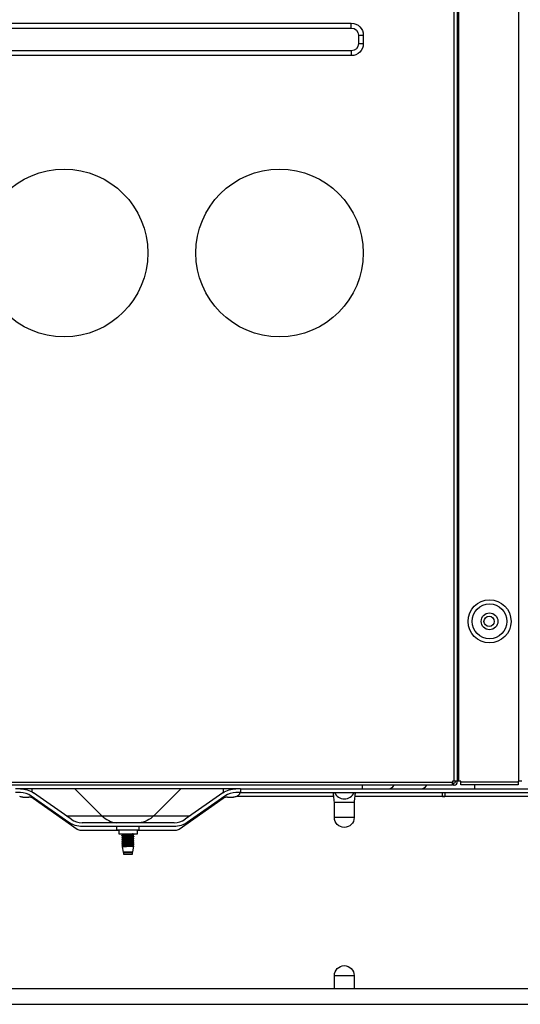
# Model space of a CAD drawing. Units: inches. Extents: x 0 to 12496, y 0 to 8913.
# Drawn here: x 2436 to 2645, y 3411 to 3822 of the extents above; entities that cross this region are included whole.
import ezdxf

# ---------------------------------------------------------------- set-up
doc = ezdxf.new("R2010")
doc.units = ezdxf.units.IN
doc.header["$MEASUREMENT"] = 0
doc.header["$PDMODE"] = 34
doc.header["$PDSIZE"] = 50
doc.layers.add('LG-DIMENSION', color=7, linetype='Continuous')
doc.layers.add('LG-PRODUCT', color=3, linetype='Continuous')
doc.styles.add('GHS', font='txt')
doc.dimstyles.new('LG_DIM', dxfattribs={"dimtxt": 50, "dimasz": 40, "dimexe": 5, "dimexo": 20, "dimgap": 20, "dimtad": 1, "dimdec": 0, "dimzin": 0, "dimdsep": 46, "dimtxsty": 'GHS', "dimcen": 0.09, "dimclrd": 7, "dimclre": 7, "dimadec": 0, "dimazin": 0, "dimtfac": 1, "dimtdec": 0, "dimtofl": 0, "dimtmove": 0, "dimatfit": 0, "dimfxl": 30, "dimtolj": 1, "dimtzin": 0, "dimarcsym": 0})

# ---------------------------------------------------------------- blocks, each defined once
blk = doc.blocks.new('*D6')
at = {"layer": 'Defpoints', "color": 0, "transparency": 16777216}
for p in [(2026.36, 3410.74), (3266.36, 3410.74), (3266.36, 3167.78)]:
    blk.add_point(p, dxfattribs=at)
at = {"layer": 'LG-DIMENSION', "color": 7, "lineweight": -2, "transparency": 16777216}
for p, q in [((2026.36, 3390.74), (2026.36, 3162.78)), ((3266.36, 3390.74), (3266.36, 3162.78)), ((2066.36, 3167.78), (3226.36, 3167.78))]:
    blk.add_line(p, q, dxfattribs=at)
at = {"layer": 'LG-DIMENSION', "color": 7, "transparency": 16777216}
for points in [[(2066.36, 3174.45), (2066.36, 3161.11), (2026.36, 3167.78)], [(3226.36, 3174.45), (3226.36, 3161.11), (3266.36, 3167.78)]]:
    blk.add_solid(points, dxfattribs=at)
at = {"layer": 'LG-DIMENSION', "color": 0, "transparency": 16777216, "insert": (2646.36, 3212.81), "char_height": 50, "attachment_point": 5, "style": 'GHS'}
blk.add_mtext('\\A1;1240', dxfattribs=at)
blk = doc.blocks.new('uxb')
at = {"layer": 'LG-PRODUCT'}
for p, q in [((3408.67, 4134.1), (3408.67, 5706.01)), ((3409.97, 5706.01), (3409.97, 4134.1)), ((3410.47, 5706.01), (3410.47, 4134.1)), ((3435.66, 4134.1), (3435.66, 5706.01)), ((2959.79, 4450.55), (3365.72, 4450.55)), ((2959.79, 4448.55), (3365.72, 4448.55)), ((3365.72, 4448.55), (3365.72, 4450.55)), ((3368.72, 4445.55), (3370.72, 4445.55)), ((3368.72, 4445.55), (3368.72, 4442.05)), ((3370.72, 4445.55), (3370.72, 4442.05)), ((3368.72, 4442.05), (3370.72, 4442.05)), ((3365.72, 4439.05), (2959.79, 4439.05)), ((3365.72, 4437.05), (2959.79, 4437.05)), ((3365.72, 4439.05), (3365.72, 4437.05)), ((3116.71, 4133.8), (3407.97, 4133.8)), ((3407.97, 4132.5), (3116.71, 4132.5)), ((3319.49, 4131), (3225.48, 4131)), ((3232.4, 4129.63), (3232.4, 4131)), ((3261.56, 4119.68), (3250.24, 4131)), ((3283.23, 4119.68), (3294.54, 4131)), ((3312.39, 4129.5), (3312.39, 4131)), ((3319.5, 4131), (3917.09, 4131)), ((3319.5, 4129.4), (3319.5, 4131)), ((3370.24, 4132.5), (3370.24, 4131)), ((3408.67, 4134.1), (3407.97, 4134.1)), ((3407.97, 4134.1), (3407.97, 4133.8)), ((3407.97, 4132.5), (3407.97, 4133.8)), ((3408.37, 4133.3), (3408.37, 4132.5)), ((3408.37, 4132.5), (3408.67, 4132.5)), ((3409.97, 4134.1), (3408.67, 4134.1)), ((3409.97, 4133.8), (3409.97, 4134.1)), ((3410.47, 4134.1), (3409.97, 4134.1)), ((3411.47, 4134.1), (3410.47, 4134.1)), ((3411.47, 4133.9), (3411.47, 4134.1)), ((3411.47, 4133.9), (3435.46, 4133.9)), ((3411.47, 4132.6), (3411.47, 4133.9)), ((3435.46, 4132.6), (3411.47, 4132.6)), ((3417.36, 4131), (3417.36, 4132.6)), ((3435.66, 4134.1), (3435.46, 4134.1)), ((3435.46, 4134.1), (3435.46, 4133.9)), ((3435.46, 4133.9), (3435.46, 4132.6)), ((3436.96, 4134.1), (3435.66, 4134.1)), ((3227.46, 4129.4), (3225.49, 4129.4)), ((3228.49, 4127.5), (3231.05, 4127.5)), ((3247.78, 4116.93), (3232.05, 4127.95)), ((3232.4, 4127.18), (3232.4, 4127.7)), ((3251.21, 4114.04), (3232.77, 4126.95)), ((3248.7, 4118.24), (3232.97, 4129.26)), ((3312.21, 4126.95), (3293.77, 4114.04)), ((3312.02, 4129.26), (3296.29, 4118.24)), ((3312.94, 4127.95), (3297.21, 4116.93)), ((3312.39, 4127.07), (3312.39, 4127.56)), ((3313.93, 4127.5), (3316.5, 4127.5)), ((3319.5, 4129.4), (3317.53, 4129.4)), ((3358.37, 4127.8), (3317.81, 4127.8)), ((3319.5, 4129.4), (3917.09, 4129.4)), ((3403.77, 4127.8), (3367.18, 4127.8)), ((3403.77, 4127.89), (3403.77, 4129.4)), ((3403.77, 4127.89), (3404.77, 4127.89)), ((3403.77, 4127.6), (3403.77, 4127.89)), ((3404.77, 4127.6), (3403.77, 4127.6)), ((3404.77, 4129.4), (3404.77, 4127.89)), ((3404.77, 4127.6), (3404.77, 4127.89)), ((3507.55, 4127.8), (3404.77, 4127.8)), ((3358.63, 4119), (3358.63, 4125.4)), ((3358.63, 4125.4), (3366.92, 4125.4)), ((3366.92, 4125.4), (3366.92, 4119)), ((3243.1, 4119.73), (3243.79, 4119.73)), ((3246.58, 4119.73), (3261.51, 4119.73)), ((3261.56, 4119.68), (3283.23, 4119.68)), ((3283.27, 4119.73), (3298.41, 4119.73)), ((3301.19, 4119.73), (3301.89, 4119.73)), ((3366.92, 4119), (3358.63, 4119)), ((3247.98, 4116.8), (3247.28, 4116.8)), ((3291.7, 4116.8), (3253.29, 4116.8)), ((3291.7, 4115.2), (3253.29, 4115.2)), ((3267.69, 4115.2), (3267.69, 4113.8)), ((3277.09, 4113.8), (3277.09, 4115.2)), ((3297.71, 4116.8), (3297.01, 4116.8)), ((3268.59, 4113.5), (3252.94, 4113.5)), ((3267.69, 4113.8), (3277.09, 4113.8)), ((3268.59, 4113.8), (3268.59, 4112.2)), ((3268.59, 4112.2), (3276.39, 4112.2)), ((3269.89, 4111.54), (3269.89, 4111.4)), ((3269.89, 4110.74), (3269.89, 4110.6)), ((3270.29, 4111.97), (3270.29, 4111.77)), ((3270.29, 4111.17), (3270.29, 4110.97)), ((3270.29, 4110.37), (3270.29, 4110.17)), ((3274.49, 4112.17), (3274.49, 4112.2)), ((3274.49, 4111.37), (3274.49, 4111.56)), ((3274.49, 4110.57), (3274.49, 4110.76)), ((3274.89, 4111.8), (3274.89, 4111.94)), ((3274.89, 4111), (3274.89, 4111.14)), ((3276.39, 4112.2), (3276.39, 4113.8)), ((3292.05, 4113.5), (3276.39, 4113.5)), ((3269.89, 4109.94), (3269.89, 4109.8)), ((3269.89, 4109.14), (3269.89, 4109)), ((3269.89, 4108.34), (3269.89, 4108.2)), ((3269.89, 4107.54), (3269.89, 4107.4)), ((3269.98, 4106.78), (3270.37, 4104.46)), ((3270.29, 4109.57), (3270.29, 4109.37)), ((3270.29, 4108.77), (3270.29, 4108.57)), ((3270.29, 4107.97), (3270.29, 4107.77)), ((3270.29, 4107.17), (3270.29, 4106.98)), ((3274.41, 4104.46), (3274.87, 4107.15)), ((3274.49, 4109.77), (3274.49, 4109.96)), ((3274.49, 4108.97), (3274.49, 4109.16)), ((3274.49, 4108.17), (3274.49, 4108.36)), ((3274.49, 4107.37), (3274.49, 4107.56)), ((3274.89, 4110.2), (3274.89, 4110.34)), ((3274.89, 4109.4), (3274.89, 4109.54)), ((3274.89, 4108.6), (3274.89, 4108.74)), ((3274.89, 4107.8), (3274.89, 4107.94)), ((3274.41, 4104.46), (3270.37, 4104.46)), ((3270.43, 4104.46), (3270.5, 4104.21)), ((3270.5, 4104.21), (3270.5, 4103.7)), ((3274.28, 4104.21), (3270.5, 4104.21)), ((3270.5, 4103.7), (3274.28, 4103.7)), ((3274.28, 4104.21), (3274.36, 4104.46)), ((3274.28, 4103.7), (3274.28, 4104.21)), ((3358.63, 4047.61), (3358.63, 4053.01)), ((3358.63, 4053.01), (3366.92, 4053.01)), ((3366.92, 4053.01), (3366.92, 4047.61)), ((3137.41, 4047.61), (3737.32, 4047.61)), ((3135.41, 4041.01), (3739.32, 4041.01))]:
    blk.add_line(p, q, dxfattribs=at)
for centre, radius in [((3245.74, 4354.66), 34.99), ((3335.73, 4354.66), 34.99), ((3423.46, 4200.88), 9), ((3423.46, 4200.88), 7.27), ((3423.46, 4200.88), 3.5), ((3423.27, 4200.88), 2.15)]:
    blk.add_circle(centre, radius, dxfattribs=at)
at = {"layer": 'LG-PRODUCT', "extrusion": (0, 0, -1)}
for centre, radius, start, end in [((-3365.72, 4445.55), 5, 90, 180), ((-3365.72, 4445.55), 3, 90, 180), ((-3365.72, 4442.05), 5, 180, 270), ((-3365.72, 4442.05), 3, 180, 270), ((-3227.46, 4121.4), 9.6, 90, 125), ((-3317.53, 4121.4), 9.6, 55, 90), ((-3408.37, 4134.1), 0.8, 180, 270), ((-3228.49, 4130.5), 3, 270, 295.8419), ((-3316.5, 4130.5), 3, 244.1581, 270), ((-3276.16, 4126.75), 10, 225, 264.6336), ((-3362.78, 4119), 4.14, 180, 0), ((-3253.29, 4124.8), 9.6, 270, 305), ((-3291.7, 4124.8), 9.6, 235, 270), ((-3252.94, 4116.5), 3, 270, 305), ((-3292.05, 4116.5), 3, 234.9999, 270), ((-3362.78, 4053.01), 4.14, 0, 180)]:
    blk.add_arc(centre, radius, start, end, dxfattribs=at)
at = {"layer": 'LG-PRODUCT'}
for centre, radius, start, end in [((3408.67, 4133.8), 1.3, 270, 0), ((3227.46, 4121.4), 8, 55, 90), ((3231.05, 4124.5), 3, 55, 90), ((3313.93, 4124.5), 3, 90, 125), ((3317.53, 4121.4), 8, 90, 125), ((3362.78, 4131.4), 4.6, 205.7715, 334.2285), ((3268.63, 4126.75), 10, 225, 264.6336), ((3253.29, 4124.8), 8, 235, 270), ((3291.7, 4124.8), 8, 270, 305)]:
    blk.add_arc(centre, radius, start, end, dxfattribs=at)
for centre in [(3381.27, 4135.4), (3394.88, 4135.4)]:
    blk.add_ellipse(centre, major_axis=(0, -4.4), ratio=0.707105, start_param=0, end_param=0.851171, dxfattribs=at)
for points, knots in [([(3319.29, 4129.4), (3319.29, 4129.4), (3319.28, 4129.37), (3319.24, 4129.27), (3319.2, 4129.19), (3319.11, 4129.01), (3319.04, 4128.9), (3318.89, 4128.67), (3318.79, 4128.55), (3318.53, 4128.28), (3318.35, 4128.13), (3318.05, 4127.92), (3317.93, 4127.86), (3317.81, 4127.8)], [0, 0, 0, 0, 0.161088, 0.161088, 0.322274, 0.322274, 0.481936, 0.481936, 0.643664, 0.643664, 0.86867, 0.86867, 1, 1, 1, 1]), ([(3358.37, 4127.8), (3358.35, 4127.93), (3358.34, 4128.07), (3358.31, 4128.37), (3358.3, 4128.54), (3358.29, 4128.83), (3358.29, 4128.96), (3358.29, 4129.18), (3358.3, 4129.26), (3358.33, 4129.37), (3358.35, 4129.4), (3358.37, 4129.4)], [0, 0, 0, 0, 0.163607, 0.163607, 0.374747, 0.374747, 0.586012, 0.586012, 0.797559, 0.797559, 1, 1, 1, 1]), ([(3358.63, 4125.4), (3358.63, 4125.8), (3358.6, 4126.2), (3358.5, 4127), (3358.44, 4127.4), (3358.37, 4127.8)], [0, 0, 0, 0, 0.5, 0.5, 1, 1, 1, 1]), ([(3367.18, 4127.8), (3367.12, 4127.4), (3367.05, 4127), (3366.95, 4126.2), (3366.92, 4125.8), (3366.92, 4125.4)], [0, 0, 0, 0, 0.5, 0.5, 1, 1, 1, 1]), ([(3367.18, 4129.4), (3367.2, 4129.4), (3367.21, 4129.38), (3367.24, 4129.3), (3367.25, 4129.23), (3367.26, 4129.03), (3367.27, 4128.9), (3367.26, 4128.62), (3367.25, 4128.46), (3367.22, 4128.13), (3367.2, 4127.96), (3367.18, 4127.8)], [0, 0, 0, 0, 0.163607, 0.163607, 0.374747, 0.374747, 0.586012, 0.586012, 0.797559, 0.797559, 1, 1, 1, 1]), ([(3274.89, 4111.94), (3274.89, 4111.93), (3274.88, 4111.93), (3274.82, 4111.9), (3274.73, 4111.89), (3274.47, 4111.86), (3274.3, 4111.85), (3273.89, 4111.82), (3273.65, 4111.8), (3273.13, 4111.77), (3272.85, 4111.76), (3272.29, 4111.73), (3272.01, 4111.72), (3271.47, 4111.69), (3271.21, 4111.67), (3270.74, 4111.65), (3270.54, 4111.63), (3270.21, 4111.6), (3270.08, 4111.59), (3269.93, 4111.56), (3269.89, 4111.55), (3269.89, 4111.54)], [0, 0, 0, 0, 0.046742, 0.046742, 0.154278, 0.154278, 0.261836, 0.261836, 0.36937, 0.36937, 0.476936, 0.476936, 0.584468, 0.584468, 0.692024, 0.692024, 0.799565, 0.799565, 0.907106, 0.907106, 1, 1, 1, 1]), ([(3269.89, 4111.4), (3269.89, 4111.41), (3269.91, 4111.42), (3270, 4111.44), (3270.1, 4111.46), (3270.39, 4111.48), (3270.58, 4111.5), (3271.01, 4111.53), (3271.25, 4111.54), (3271.78, 4111.57), (3272.06, 4111.58), (3272.62, 4111.61), (3272.91, 4111.63), (3273.44, 4111.66), (3273.69, 4111.67), (3274.14, 4111.7), (3274.33, 4111.71), (3274.64, 4111.74), (3274.75, 4111.76), (3274.87, 4111.78), (3274.89, 4111.79), (3274.89, 4111.8)], [0, 0, 0, 0, 0.063408, 0.063408, 0.170898, 0.170898, 0.278393, 0.278393, 0.385874, 0.385874, 0.493382, 0.493382, 0.600859, 0.600859, 0.708371, 0.708371, 0.815854, 0.815854, 0.923348, 0.923348, 1, 1, 1, 1]), ([(3274.89, 4111.14), (3274.89, 4111.13), (3274.86, 4111.11), (3274.72, 4111.09), (3274.59, 4111.07), (3274.26, 4111.04), (3274.06, 4111.03), (3273.6, 4111), (3273.34, 4110.99), (3272.8, 4110.96), (3272.52, 4110.94), (3271.96, 4110.92), (3271.68, 4110.9), (3271.16, 4110.87), (3270.92, 4110.86), (3270.5, 4110.83), (3270.33, 4110.81), (3270.06, 4110.78), (3269.97, 4110.77), (3269.91, 4110.75), (3269.9, 4110.75), (3269.89, 4110.74)], [0, 0, 0, 0, 0.09055, 0.09055, 0.198649, 0.198649, 0.306728, 0.306728, 0.414811, 0.414811, 0.522899, 0.522899, 0.630967, 0.630967, 0.739077, 0.739077, 0.847152, 0.847152, 0.955252, 0.955252, 1, 1, 1, 1]), ([(3269.89, 4110.6), (3269.89, 4110.6), (3269.89, 4110.6), (3269.92, 4110.62), (3269.98, 4110.64), (3270.2, 4110.67), (3270.36, 4110.68), (3270.74, 4110.71), (3270.96, 4110.72), (3271.46, 4110.75), (3271.73, 4110.77), (3272.28, 4110.79), (3272.57, 4110.81), (3273.12, 4110.84), (3273.39, 4110.85), (3273.88, 4110.88), (3274.1, 4110.89), (3274.47, 4110.92), (3274.62, 4110.94), (3274.82, 4110.97), (3274.87, 4110.98), (3274.89, 4110.99)], [0, 0, 0, 0, 0.027184, 0.027184, 0.135804, 0.135804, 0.244465, 0.244465, 0.353091, 0.353091, 0.461743, 0.461743, 0.570368, 0.570368, 0.679, 0.679, 0.787644, 0.787644, 0.896269, 0.896269, 1, 1, 1, 1]), ([(3270.29, 4111.96), (3270.29, 4111.96), (3270.29, 4111.96), (3270.28, 4111.98), (3270.32, 4111.99), (3270.45, 4112.02), (3270.56, 4112.04), (3270.84, 4112.06), (3271.02, 4112.08), (3271.41, 4112.11), (3271.63, 4112.12), (3272.08, 4112.15), (3272.32, 4112.16), (3272.67, 4112.19), (3272.77, 4112.19), (3272.88, 4112.2)], [0, 0, 0, 0, 0.004484, 0.004484, 0.186975, 0.186975, 0.36953, 0.36953, 0.552037, 0.552037, 0.734559, 0.734559, 0.917082, 0.917082, 1, 1, 1, 1]), ([(3270.29, 4111.17), (3270.29, 4111.18), (3270.3, 4111.18), (3270.36, 4111.2), (3270.43, 4111.22), (3270.66, 4111.25), (3270.81, 4111.26), (3271.16, 4111.29), (3271.36, 4111.31), (3271.8, 4111.33), (3272.03, 4111.35), (3272.5, 4111.37), (3272.74, 4111.39), (3273.2, 4111.42), (3273.42, 4111.43), (3273.8, 4111.46), (3273.97, 4111.48), (3274.24, 4111.51), (3274.35, 4111.52), (3274.43, 4111.54), (3274.45, 4111.54), (3274.47, 4111.55)], [0, 0, 0, 0, 0.053397, 0.053397, 0.166624, 0.166624, 0.279873, 0.279873, 0.393093, 0.393093, 0.506354, 0.506354, 0.619571, 0.619571, 0.732823, 0.732823, 0.846051, 0.846051, 0.959284, 0.959284, 1, 1, 1, 1]), ([(3274.49, 4111.37), (3274.49, 4111.35), (3274.45, 4111.34), (3274.3, 4111.31), (3274.19, 4111.3), (3273.89, 4111.27), (3273.71, 4111.25), (3273.32, 4111.22), (3273.09, 4111.21), (3272.64, 4111.18), (3272.39, 4111.17), (3271.93, 4111.14), (3271.69, 4111.12), (3271.27, 4111.1), (3271.07, 4111.08), (3270.74, 4111.05), (3270.6, 4111.04), (3270.4, 4111.01), (3270.33, 4111), (3270.3, 4110.98), (3270.3, 4110.98), (3270.29, 4110.97)], [0, 0, 0, 0, 0.106244, 0.106244, 0.215007, 0.215007, 0.323734, 0.323734, 0.432477, 0.432477, 0.541209, 0.541209, 0.649931, 0.649931, 0.758691, 0.758691, 0.867414, 0.867414, 0.976175, 0.976175, 1, 1, 1, 1]), ([(3270.29, 4110.36), (3270.29, 4110.37), (3270.29, 4110.37), (3270.3, 4110.39), (3270.34, 4110.4), (3270.51, 4110.43), (3270.63, 4110.44), (3270.93, 4110.47), (3271.12, 4110.49), (3271.52, 4110.52), (3271.75, 4110.53), (3272.21, 4110.56), (3272.45, 4110.57), (3272.92, 4110.6), (3273.15, 4110.62), (3273.57, 4110.64), (3273.76, 4110.66), (3274.08, 4110.69), (3274.22, 4110.7), (3274.41, 4110.73), (3274.47, 4110.74), (3274.49, 4110.76), (3274.49, 4110.76), (3274.49, 4110.76)], [0, 0, 0, 0, 0.016875, 0.016875, 0.125595, 0.125595, 0.234365, 0.234365, 0.343093, 0.343093, 0.451843, 0.451843, 0.560574, 0.560574, 0.669304, 0.669304, 0.77806, 0.77806, 0.886786, 0.886786, 0.99555, 0.99555, 1, 1, 1, 1]), ([(3274.49, 4110.57), (3274.49, 4110.56), (3274.49, 4110.56), (3274.44, 4110.54), (3274.37, 4110.52), (3274.16, 4110.49), (3274.02, 4110.48), (3273.68, 4110.45), (3273.48, 4110.44), (3273.05, 4110.41), (3272.81, 4110.39), (3272.34, 4110.37), (3272.1, 4110.35), (3271.65, 4110.32), (3271.42, 4110.31), (3271.03, 4110.28), (3270.86, 4110.27), (3270.57, 4110.24), (3270.46, 4110.22), (3270.36, 4110.2), (3270.34, 4110.2), (3270.32, 4110.19)], [0, 0, 0, 0, 0.043762, 0.043762, 0.157522, 0.157522, 0.271315, 0.271315, 0.385073, 0.385073, 0.498872, 0.498872, 0.612627, 0.612627, 0.726411, 0.726411, 0.840181, 0.840181, 0.953947, 0.953947, 1, 1, 1, 1]), ([(3274.49, 4112.17), (3274.49, 4112.16), (3274.48, 4112.15), (3274.41, 4112.13), (3274.32, 4112.11), (3274.09, 4112.09), (3273.93, 4112.07), (3273.57, 4112.04), (3273.36, 4112.03), (3272.92, 4112), (3272.68, 4111.99), (3272.21, 4111.96), (3271.97, 4111.94), (3271.53, 4111.91), (3271.31, 4111.9), (3270.94, 4111.87), (3270.77, 4111.86), (3270.51, 4111.83), (3270.41, 4111.81), (3270.34, 4111.8), (3270.33, 4111.79), (3270.33, 4111.79)], [0, 0, 0, 0, 0.064974, 0.064974, 0.17907, 0.17907, 0.293176, 0.293176, 0.407261, 0.407261, 0.521381, 0.521381, 0.635461, 0.635461, 0.749583, 0.749583, 0.863672, 0.863672, 0.977773, 0.977773, 1, 1, 1, 1]), ([(3274.89, 4110.34), (3274.89, 4110.33), (3274.89, 4110.33), (3274.86, 4110.31), (3274.79, 4110.3), (3274.56, 4110.27), (3274.41, 4110.26), (3274.02, 4110.23), (3273.79, 4110.21), (3273.3, 4110.18), (3273.02, 4110.17), (3272.47, 4110.14), (3272.18, 4110.13), (3271.63, 4110.1), (3271.36, 4110.08), (3270.88, 4110.05), (3270.66, 4110.04), (3270.3, 4110.01), (3270.15, 4110), (3269.95, 4109.97), (3269.9, 4109.96), (3269.89, 4109.94), (3269.89, 4109.94), (3269.89, 4109.94)], [0, 0, 0, 0, 0.025121, 0.025121, 0.13265, 0.13265, 0.240217, 0.240217, 0.347751, 0.347751, 0.455312, 0.455312, 0.562845, 0.562845, 0.670387, 0.670387, 0.777937, 0.777937, 0.88547, 0.88547, 0.993032, 0.993032, 1, 1, 1, 1]), ([(3269.89, 4109.8), (3269.89, 4109.81), (3269.92, 4109.82), (3270.06, 4109.85), (3270.18, 4109.86), (3270.5, 4109.89), (3270.7, 4109.91), (3271.15, 4109.94), (3271.41, 4109.95), (3271.95, 4109.98), (3272.23, 4109.99), (3272.79, 4110.02), (3273.07, 4110.04), (3273.59, 4110.06), (3273.84, 4110.08), (3274.26, 4110.11), (3274.44, 4110.12), (3274.71, 4110.15), (3274.81, 4110.17), (3274.88, 4110.19), (3274.89, 4110.19), (3274.89, 4110.2)], [0, 0, 0, 0, 0.08545, 0.08545, 0.192954, 0.192954, 0.300442, 0.300442, 0.407931, 0.407931, 0.515429, 0.515429, 0.622905, 0.622905, 0.730423, 0.730423, 0.837906, 0.837906, 0.945411, 0.945411, 1, 1, 1, 1]), ([(3274.89, 4109.54), (3274.89, 4109.53), (3274.87, 4109.52), (3274.78, 4109.49), (3274.67, 4109.48), (3274.37, 4109.45), (3274.18, 4109.44), (3273.75, 4109.41), (3273.5, 4109.39), (3272.97, 4109.37), (3272.69, 4109.35), (3272.13, 4109.32), (3271.84, 4109.31), (3271.31, 4109.28), (3271.06, 4109.27), (3270.62, 4109.24), (3270.43, 4109.22), (3270.13, 4109.19), (3270.02, 4109.18), (3269.92, 4109.16), (3269.9, 4109.15), (3269.89, 4109.14)], [0, 0, 0, 0, 0.068563, 0.068563, 0.176832, 0.176832, 0.285102, 0.285102, 0.393361, 0.393361, 0.501644, 0.501644, 0.609897, 0.609897, 0.718188, 0.718188, 0.826448, 0.826448, 0.934721, 0.934721, 1, 1, 1, 1]), ([(3269.89, 4109), (3269.89, 4109), (3269.9, 4109.01), (3269.95, 4109.03), (3270.04, 4109.05), (3270.29, 4109.08), (3270.46, 4109.09), (3270.87, 4109.12), (3271.11, 4109.13), (3271.62, 4109.16), (3271.9, 4109.18), (3272.46, 4109.2), (3272.74, 4109.22), (3273.29, 4109.25), (3273.55, 4109.26), (3274.01, 4109.29), (3274.22, 4109.3), (3274.56, 4109.33), (3274.69, 4109.35), (3274.85, 4109.37), (3274.89, 4109.39), (3274.89, 4109.4)], [0, 0, 0, 0, 0.047337, 0.047337, 0.154249, 0.154249, 0.261187, 0.261187, 0.368098, 0.368098, 0.475043, 0.475043, 0.581952, 0.581952, 0.688883, 0.688883, 0.795803, 0.795803, 0.902721, 0.902721, 1, 1, 1, 1]), ([(3274.89, 4108.74), (3274.89, 4108.74), (3274.89, 4108.74), (3274.89, 4108.72), (3274.84, 4108.71), (3274.65, 4108.68), (3274.5, 4108.66), (3274.15, 4108.64), (3273.93, 4108.62), (3273.45, 4108.59), (3273.19, 4108.58), (3272.64, 4108.55), (3272.35, 4108.54), (3271.79, 4108.51), (3271.52, 4108.49), (3271.02, 4108.46), (3270.79, 4108.45), (3270.4, 4108.42), (3270.24, 4108.41), (3270, 4108.38), (3269.93, 4108.36), (3269.9, 4108.35), (3269.89, 4108.34), (3269.89, 4108.34)], [0, 0, 0, 0, 0.01858, 0.01858, 0.124476, 0.124476, 0.230413, 0.230413, 0.336316, 0.336316, 0.442235, 0.442235, 0.548141, 0.548141, 0.654042, 0.654042, 0.75997, 0.75997, 0.86587, 0.86587, 0.971804, 0.971804, 1, 1, 1, 1]), ([(3269.93, 4108.18), (3269.9, 4108.19), (3269.89, 4108.19), (3269.89, 4108.21), (3269.94, 4108.23), (3270.13, 4108.26), (3270.26, 4108.27), (3270.61, 4108.3), (3270.83, 4108.32), (3271.3, 4108.34), (3271.57, 4108.36), (3272.12, 4108.39), (3272.41, 4108.4), (3272.96, 4108.43), (3273.24, 4108.45), (3273.74, 4108.47), (3273.98, 4108.49), (3274.37, 4108.52), (3274.53, 4108.53), (3274.77, 4108.56), (3274.85, 4108.57), (3274.89, 4108.59), (3274.89, 4108.6), (3274.89, 4108.6)], [0, 0, 0, 0, 0.049514, 0.049514, 0.151668, 0.151668, 0.253858, 0.253858, 0.356018, 0.356018, 0.458192, 0.458192, 0.560355, 0.560355, 0.662512, 0.662512, 0.764697, 0.764697, 0.866855, 0.866855, 0.969043, 0.969043, 1, 1, 1, 1]), ([(3274.89, 4107.94), (3274.89, 4107.93), (3274.88, 4107.93), (3274.82, 4107.9), (3274.74, 4107.89), (3274.48, 4107.86), (3274.3, 4107.85), (3273.89, 4107.82), (3273.65, 4107.8), (3273.14, 4107.77), (3272.86, 4107.76), (3272.3, 4107.73), (3272.01, 4107.72), (3271.47, 4107.69), (3271.21, 4107.67), (3270.75, 4107.65), (3270.54, 4107.63), (3270.21, 4107.6), (3270.08, 4107.59), (3269.94, 4107.56), (3269.9, 4107.55), (3269.89, 4107.54)], [0, 0, 0, 0, 0.046522, 0.046522, 0.155184, 0.155184, 0.26387, 0.26387, 0.37253, 0.37253, 0.481223, 0.481223, 0.589882, 0.589882, 0.698564, 0.698564, 0.807232, 0.807232, 0.915899, 0.915899, 1, 1, 1, 1]), ([(3269.9, 4107.39), (3269.89, 4107.4), (3269.9, 4107.42), (3270, 4107.44), (3270.1, 4107.46), (3270.39, 4107.48), (3270.58, 4107.5), (3271.01, 4107.53), (3271.26, 4107.54), (3271.78, 4107.57), (3272.07, 4107.58), (3272.63, 4107.61), (3272.91, 4107.63), (3273.44, 4107.66), (3273.7, 4107.67), (3274.14, 4107.7), (3274.34, 4107.71), (3274.64, 4107.74), (3274.76, 4107.76), (3274.87, 4107.78), (3274.89, 4107.79), (3274.89, 4107.8)], [0, 0, 0, 0, 0.079354, 0.079354, 0.185071, 0.185071, 0.290792, 0.290792, 0.3965, 0.3965, 0.502233, 0.502233, 0.607937, 0.607937, 0.713675, 0.713675, 0.819384, 0.819384, 0.925105, 0.925105, 1, 1, 1, 1]), ([(3269.99, 4106.8), (3270, 4106.8), (3270, 4106.8), (3270.03, 4106.82), (3270.11, 4106.83), (3270.36, 4106.86), (3270.52, 4106.87), (3270.91, 4106.9), (3271.14, 4106.91), (3271.64, 4106.93), (3271.91, 4106.95), (3272.45, 4106.97), (3272.73, 4106.99), (3273.26, 4107.01), (3273.52, 4107.02), (3273.98, 4107.05), (3274.19, 4107.06), (3274.52, 4107.09), (3274.66, 4107.1), (3274.82, 4107.13), (3274.86, 4107.14), (3274.87, 4107.15)], [0, 0, 0, 0, 0.004544, 0.004544, 0.114615, 0.114615, 0.225455, 0.225455, 0.336357, 0.336357, 0.447616, 0.447616, 0.559373, 0.559373, 0.670976, 0.670976, 0.783428, 0.783428, 0.895659, 0.895659, 1, 1, 1, 1]), ([(3270.29, 4109.57), (3270.29, 4109.58), (3270.31, 4109.59), (3270.4, 4109.61), (3270.49, 4109.63), (3270.74, 4109.65), (3270.9, 4109.67), (3271.27, 4109.7), (3271.48, 4109.71), (3271.92, 4109.74), (3272.16, 4109.75), (3272.63, 4109.78), (3272.87, 4109.8), (3273.32, 4109.83), (3273.53, 4109.84), (3273.89, 4109.87), (3274.05, 4109.88), (3274.3, 4109.91), (3274.39, 4109.93), (3274.45, 4109.95), (3274.46, 4109.95), (3274.47, 4109.95)], [0, 0, 0, 0, 0.073806, 0.073806, 0.186201, 0.186201, 0.298592, 0.298592, 0.410972, 0.410972, 0.523377, 0.523377, 0.635748, 0.635748, 0.748166, 0.748166, 0.860544, 0.860544, 0.972942, 0.972942, 1, 1, 1, 1]), ([(3274.49, 4109.77), (3274.49, 4109.76), (3274.47, 4109.75), (3274.35, 4109.72), (3274.25, 4109.7), (3273.98, 4109.68), (3273.81, 4109.66), (3273.43, 4109.63), (3273.22, 4109.62), (3272.76, 4109.59), (3272.52, 4109.58), (3272.05, 4109.55), (3271.82, 4109.53), (3271.38, 4109.5), (3271.18, 4109.49), (3270.82, 4109.46), (3270.67, 4109.45), (3270.44, 4109.42), (3270.36, 4109.4), (3270.31, 4109.38), (3270.3, 4109.38), (3270.29, 4109.37)], [0, 0, 0, 0, 0.086747, 0.086747, 0.195641, 0.195641, 0.304517, 0.304517, 0.413393, 0.413393, 0.52228, 0.52228, 0.63114, 0.63114, 0.74005, 0.74005, 0.848918, 0.848918, 0.957813, 0.957813, 1, 1, 1, 1]), ([(3270.29, 4108.77), (3270.29, 4108.77), (3270.29, 4108.77), (3270.32, 4108.79), (3270.38, 4108.81), (3270.57, 4108.84), (3270.71, 4108.85), (3271.03, 4108.88), (3271.23, 4108.9), (3271.64, 4108.92), (3271.88, 4108.94), (3272.34, 4108.97), (3272.58, 4108.98), (3273.05, 4109.01), (3273.27, 4109.03), (3273.67, 4109.05), (3273.86, 4109.07), (3274.16, 4109.1), (3274.28, 4109.11), (3274.43, 4109.14), (3274.47, 4109.15), (3274.49, 4109.16)], [0, 0, 0, 0, 0.036281, 0.036281, 0.145543, 0.145543, 0.25485, 0.25485, 0.364116, 0.364116, 0.473416, 0.473416, 0.582681, 0.582681, 0.691962, 0.691962, 0.801246, 0.801246, 0.910514, 0.910514, 1, 1, 1, 1]), ([(3270.29, 4107.97), (3270.29, 4107.98), (3270.32, 4107.99), (3270.44, 4108.02), (3270.55, 4108.04), (3270.82, 4108.06), (3270.99, 4108.08), (3271.38, 4108.11), (3271.6, 4108.12), (3272.05, 4108.15), (3272.29, 4108.16), (3272.76, 4108.19), (3273, 4108.21), (3273.43, 4108.24), (3273.63, 4108.25), (3273.98, 4108.28), (3274.13, 4108.29), (3274.35, 4108.32), (3274.43, 4108.34), (3274.47, 4108.35), (3274.48, 4108.35), (3274.48, 4108.36)], [0, 0, 0, 0, 0.093272, 0.093272, 0.204748, 0.204748, 0.316199, 0.316199, 0.427656, 0.427656, 0.539117, 0.539117, 0.650556, 0.650556, 0.762044, 0.762044, 0.873488, 0.873488, 0.984964, 0.984964, 1, 1, 1, 1]), ([(3270.29, 4107.17), (3270.29, 4107.18), (3270.3, 4107.18), (3270.35, 4107.2), (3270.42, 4107.22), (3270.64, 4107.25), (3270.79, 4107.26), (3271.13, 4107.29), (3271.34, 4107.3), (3271.77, 4107.33), (3272, 4107.35), (3272.47, 4107.37), (3272.71, 4107.39), (3273.17, 4107.42), (3273.39, 4107.43), (3273.78, 4107.46), (3273.95, 4107.47), (3274.23, 4107.5), (3274.33, 4107.52), (3274.44, 4107.54), (3274.47, 4107.55), (3274.48, 4107.56)], [0, 0, 0, 0, 0.047297, 0.047297, 0.158537, 0.158537, 0.269804, 0.269804, 0.38104, 0.38104, 0.492316, 0.492316, 0.603548, 0.603548, 0.714812, 0.714812, 0.826058, 0.826058, 0.937304, 0.937304, 1, 1, 1, 1]), ([(3274.49, 4108.17), (3274.49, 4108.16), (3274.48, 4108.15), (3274.4, 4108.13), (3274.31, 4108.11), (3274.07, 4108.09), (3273.91, 4108.07), (3273.54, 4108.04), (3273.33, 4108.03), (3272.89, 4108), (3272.65, 4107.99), (3272.18, 4107.96), (3271.94, 4107.94), (3271.5, 4107.91), (3271.28, 4107.9), (3270.91, 4107.87), (3270.75, 4107.86), (3270.5, 4107.83), (3270.4, 4107.81), (3270.32, 4107.79), (3270.3, 4107.78), (3270.3, 4107.78)], [0, 0, 0, 0, 0.067301, 0.067301, 0.176532, 0.176532, 0.285767, 0.285767, 0.394986, 0.394986, 0.504234, 0.504234, 0.613446, 0.613446, 0.722702, 0.722702, 0.831922, 0.831922, 0.941158, 0.941158, 1, 1, 1, 1]), ([(3274.49, 4107.37), (3274.49, 4107.37), (3274.49, 4107.37), (3274.49, 4107.35), (3274.45, 4107.34), (3274.29, 4107.31), (3274.17, 4107.3), (3273.87, 4107.27), (3273.69, 4107.25), (3273.29, 4107.22), (3273.06, 4107.21), (3272.6, 4107.18), (3272.36, 4107.17), (3271.89, 4107.14), (3271.66, 4107.12), (3271.24, 4107.1), (3271.05, 4107.08), (3270.72, 4107.05), (3270.58, 4107.04), (3270.4, 4107.01), (3270.34, 4107), (3270.31, 4106.99)], [0, 0, 0, 0, 0.015957, 0.015957, 0.126573, 0.126573, 0.237237, 0.237237, 0.34786, 0.34786, 0.458504, 0.458504, 0.569132, 0.569132, 0.679754, 0.679754, 0.790409, 0.790409, 0.901029, 0.901029, 1, 1, 1, 1]), ([(3274.49, 4108.97), (3274.49, 4108.97), (3274.49, 4108.96), (3274.47, 4108.95), (3274.41, 4108.93), (3274.23, 4108.9), (3274.1, 4108.89), (3273.78, 4108.86), (3273.59, 4108.84), (3273.17, 4108.82), (3272.94, 4108.8), (3272.47, 4108.77), (3272.23, 4108.76), (3271.77, 4108.73), (3271.54, 4108.71), (3271.13, 4108.69), (3270.95, 4108.67), (3270.64, 4108.64), (3270.52, 4108.63), (3270.38, 4108.61), (3270.34, 4108.6), (3270.32, 4108.59)], [0, 0, 0, 0, 0.023144, 0.023144, 0.136306, 0.136306, 0.249517, 0.249517, 0.362685, 0.362685, 0.475885, 0.475885, 0.589053, 0.589053, 0.702231, 0.702231, 0.815421, 0.815421, 0.928589, 0.928589, 1, 1, 1, 1])]:
    blk.add_open_spline(points, degree=3, knots=knots, dxfattribs=at)
for points in [[(3269.89, 4112.2), (3270.09, 4112.08), (3270.29, 4111.96)], [(3270.3, 4110.98), (3270.09, 4110.86), (3269.89, 4110.74)], [(3269.89, 4110.6), (3270.09, 4110.48), (3270.29, 4110.36)], [(3269.91, 4111.38), (3270.1, 4111.27), (3270.29, 4111.16)], [(3270.33, 4111.79), (3270.13, 4111.67), (3269.92, 4111.55)], [(3274.46, 4111.55), (3274.67, 4111.67), (3274.87, 4111.79)], [(3274.48, 4110.76), (3274.69, 4110.88), (3274.89, 4111)], [(3274.89, 4111.95), (3274.69, 4112.06), (3274.49, 4112.18)], [(3274.89, 4111.15), (3274.69, 4111.26), (3274.49, 4111.38)], [(3274.89, 4110.34), (3274.69, 4110.46), (3274.49, 4110.58)], [(3270.3, 4109.38), (3270.09, 4109.26), (3269.89, 4109.14)], [(3269.89, 4109), (3270.09, 4108.88), (3270.29, 4108.77)], [(3270.3, 4107.78), (3270.09, 4107.66), (3269.89, 4107.54)], [(3269.89, 4107.4), (3270.09, 4107.28), (3270.29, 4107.16)], [(3270.32, 4106.99), (3270.11, 4106.87), (3269.9, 4106.75)], [(3270.32, 4108.59), (3270.12, 4108.47), (3269.91, 4108.35)], [(3270.33, 4110.19), (3270.12, 4110.07), (3269.92, 4109.95)], [(3269.92, 4109.78), (3270.11, 4109.67), (3270.29, 4109.57)], [(3269.92, 4108.18), (3270.11, 4108.07), (3270.29, 4107.97)], [(3274.47, 4109.95), (3274.67, 4110.07), (3274.88, 4110.19)], [(3274.47, 4108.35), (3274.68, 4108.47), (3274.89, 4108.59)], [(3274.48, 4109.16), (3274.69, 4109.28), (3274.89, 4109.39)], [(3274.48, 4107.55), (3274.68, 4107.67), (3274.89, 4107.79)], [(3274.88, 4109.55), (3274.69, 4109.66), (3274.49, 4109.77)], [(3274.9, 4108.74), (3274.69, 4108.86), (3274.49, 4108.97)], [(3274.87, 4107.95), (3274.68, 4108.06), (3274.49, 4108.17)], [(3274.9, 4107.14), (3274.69, 4107.26), (3274.49, 4107.37)]]:
    blk.add_open_spline(points, degree=2, dxfattribs=at)

msp = doc.modelspace()

# ---------------------------------------------------------------- block references
at = {"layer": 'LG-PRODUCT'}
msp.add_blockref('uxb', (-790.91, -630.27), dxfattribs=at)

# ---------------------------------------------------------------- dimensions: what is measured, and where the dimension line sits
at = {"layer": 'LG-DIMENSION'}
dim = msp.add_linear_dim(base=(3266.36, 3167.78), p1=(2026.36, 3410.74), p2=(3266.36, 3410.74), dimstyle='LG_DIM', dxfattribs=at)
dim.commit()
dim.dimension.update_dxf_attribs({"geometry": '*D6', "text_midpoint": (2646.36, 3212.81)})

doc.saveas('drawing.dxf')
